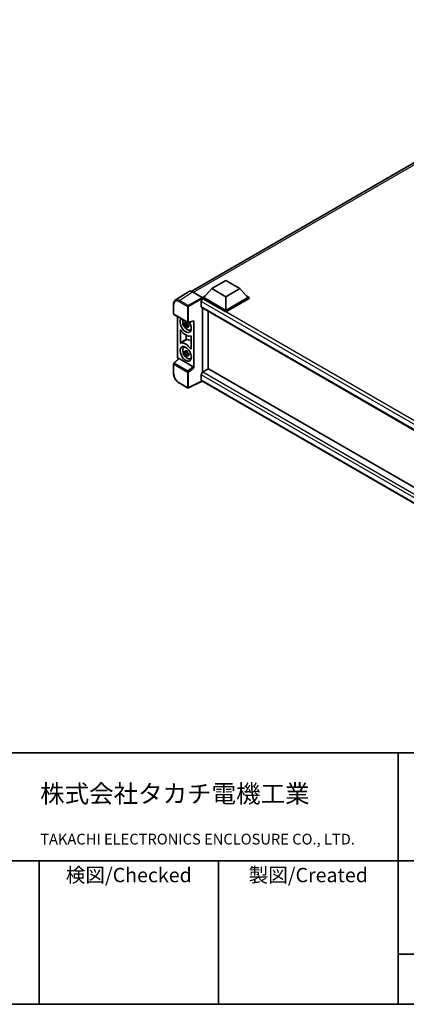
# Model space of a CAD drawing. Units: millimetres. Extents: x 0 to 10040, y 0 to 1405.
# Drawn here: x 697 to 858, y 0 to 411 of the extents above; entities that cross this region are included whole.
import ezdxf
from ezdxf.enums import TextEntityAlignment as Align

# ---------------------------------------------------------------- set-up
doc = ezdxf.new("R2010")
doc.units = ezdxf.units.MM
doc.header["$LTSCALE"] = 3
for name, color, linetype, lineweight in [('Border (ISO)', 7, 'Continuous', 35), ('Title (ISO)', 7, 'Continuous', 35), ('Visible (ISO)', 7, 'Continuous', 35), ('Visible Narrow (ISO)', 7, 'Continuous', 25)]:
    doc.layers.add(name, color=color, linetype=linetype, lineweight=lineweight)
doc.styles.add('Note Text (TK)', font='txt')
doc.styles.add('文字スタイル67', font='arial.ttf')

# ---------------------------------------------------------------- blocks, each defined once
blk = doc.blocks.new('図面枠 tk図枠')
at = {"layer": 'Border (ISO)'}
blk.add_line((14.5, 8), (405.5, 8), dxfattribs=at)
blk = doc.blocks.new('表題欄 tk表題欄')
at = {"layer": 'Title (ISO)'}
for p, q in [((74.71, 244.05), (255.71, 244.05)), ((149.71, 244.05), (149.71, 209.05)), ((74.71, 229.05), (230.71, 229.05)), ((99.71, 229.05), (99.71, 209.05)), ((124.71, 229.05), (124.71, 209.05)), ((149.71, 216.05), (230.71, 216.05)), ((255.71, 209.05), (74.71, 209.05))]:
    blk.add_line(p, q, dxfattribs=at)
at = {"layer": 'Title (ISO)', "color": 7, "attachment_point": 4, "line_spacing_factor": 1.5, "style": 'Note Text (TK)'}
for s, insert, char_height in [('株式会社タカチ電機工業', (99.87, 238.05), 2.5), ('\\fArial|b0|i0;\\H1.4986;TAKACHI ELECTRONICS ENCLOSURE CO., LTD.', (99.87, 232.05), 1.4986)]:
    blk.add_mtext(s, dxfattribs=dict(at, insert=insert, char_height=char_height))
at = {"layer": 'Title (ISO)', "color": 1, "char_height": 2, "attachment_point": 5, "line_spacing_factor": 1.5, "style": 'Note Text (TK)'}
for s, insert in [('\\fＭＳ Ｐゴシック|b0|i0;\\H2.0000;検図/Checked', (112.21, 227.05)), ('\\fＭＳ Ｐゴシック|b0|i0;\\H2.0000;製図/Created', (137.21, 227.05))]:
    blk.add_mtext(s, dxfattribs=dict(at, insert=insert))
at = {"layer": 'Title (ISO)', "color": 7}
for tag, p, height, style in [('<品名>_001', (157.37, 235.66), 2.5, 'Note Text (TK)'), ('<Title>_001', (157.28, 230.55), 2, '文字スタイル67'), ('<ページ_No.>_001', (238.1, 213.3), 2.5, 'Note Text (TK)'), ('<総ページ数>_001', (246.8, 213.3), 2.5, 'Note Text (TK)'), ('作成日_001', (175.55, 211.26), 2.5, 'Note Text (TK)')]:
    blk.add_attdef(tag, p, '', height=height, dxfattribs=dict(at, style=style))
at = {"layer": 'Title (ISO)', "color": 7, "style": 'Note Text (TK)'}
for tag, p in [('<尺度>', (243.21, 223.55)), ('<承認>', (87.21, 217.05))]:
    blk.add_attdef(tag, text='', height=2.5, dxfattribs=at).set_placement(p, align=Align.MIDDLE_CENTER)

msp = doc.modelspace()

# ---------------------------------------------------------------- linework, layer by layer
at = {"layer": 'Visible (ISO)'}
for p, q in [((768.5136, 297.7826), (965.053, 411.2547)), ((777.1778, 298.9398), (783.0704, 302.3419)), ((783.0704, 302.3419), (788.963, 298.9398)), ((767.3925, 297.6554), (761.922, 294.0398)), ((769.1154, 297.5254), (773.1239, 295.211)), ((777.1778, 298.9398), (773.8309, 295.1839)), ((783.0704, 295.5377), (777.1778, 298.9398)), ((788.963, 298.9398), (783.0704, 295.5377)), ((788.963, 298.9398), (792.3099, 295.1839)), ((761.203, 288.3849), (761.203, 292.4207)), ((772.7702, 293.5101), (772.7702, 291.4689)), ((773.3595, 295.1839), (774.3304, 295.7445)), ((773.3595, 294.8029), (773.3595, 295.1839)), ((783.0704, 289.5773), (773.3595, 295.1839)), ((773.3595, 294.803), (773.3595, 294.6554)), ((773.4773, 294.7348), (773.3595, 294.8029)), ((783.0704, 289.1963), (773.3595, 294.8029)), ((783.0704, 289.8495), (773.8309, 295.1839)), ((783.0704, 295.5377), (783.0704, 289.8495)), ((792.3099, 295.1839), (783.0704, 289.8495)), ((792.7813, 295.1839), (783.0704, 289.5773)), ((792.7813, 294.8029), (783.0704, 289.1963)), ((791.8104, 295.7445), (792.7813, 295.1839)), ((792.7813, 294.8029), (792.7813, 295.1839)), ((761.3697, 288.0962), (767.1026, 284.7863)), ((772.9773, 291.0111), (906.7397, 213.7833)), ((773.3595, 290.7904), (773.3595, 264.0368)), ((775.6342, 265.3615), (775.6342, 289.4771)), ((783.0704, 289.1963), (783.0704, 289.5773)), ((762.8763, 270.2428), (762.8763, 287.2263)), ((766.9829, 284.2846), (765.7171, 284.0186)), ((766.3271, 282.9621), (767.1903, 283.9253)), ((766.9351, 284.7977), (766.5987, 284.6034)), ((766.5987, 283.8232), (767.1361, 284.1335)), ((766.9829, 284.6266), (766.9829, 284.7717)), ((766.9829, 284.2846), (766.9829, 284.3577)), ((767.0756, 284.2311), (766.9829, 284.2846)), ((767.1903, 283.9253), (767.1903, 284.0323)), ((767.1903, 283.9253), (767.2536, 283.8887)), ((767.3508, 284.7518), (769.6006, 285.3199)), ((769.7005, 265.8822), (769.7005, 285.4908)), ((764.0548, 276.3444), (764.0548, 281.5476)), ((767.6108, 283.6274), (767.2744, 283.4331)), ((767.4865, 283.7543), (767.6122, 283.6817)), ((768.1499, 281.6446), (768.6125, 281.8493)), ((766.453, 279.471), (766.453, 277.7737)), ((768.522, 278.9685), (768.522, 273.7653)), ((765.4875, 274.2807), (765.8961, 274.579)), ((766.9829, 272.3093), (765.7171, 272.0433)), ((766.3271, 270.9868), (767.1903, 271.95)), ((766.9351, 272.8224), (766.5987, 272.6282)), ((766.5987, 271.848), (767.1361, 272.1583)), ((766.9829, 272.6513), (766.9829, 272.7964)), ((766.9829, 272.3093), (766.9829, 272.3824)), ((767.0756, 272.2558), (766.9829, 272.3093)), ((767.1903, 271.95), (767.1903, 272.057)), ((767.1903, 271.95), (767.2536, 271.9135)), ((767.6108, 271.6521), (767.2744, 271.4579)), ((767.4865, 271.779), (767.6122, 271.7065)), ((761.203, 263.4804), (761.203, 267.5163)), ((763.3983, 269.694), (761.3099, 267.7609)), ((769.4667, 266.2957), (763.5815, 269.6935)), ((768.1499, 269.6693), (768.6125, 269.874)), ((775.8343, 265.477), (773.4773, 264.1162)), ((775.8343, 265.477), (906.6547, 189.9479)), ((767.1026, 257.4338), (763.4897, 259.5197)), ((773.1554, 260.2896), (767.4182, 257.4243)), ((772.7702, 262.8915), (772.7702, 260.8502)), ((904.51, 184.452), (772.9773, 260.3925))]:
    msp.add_line(p, q, dxfattribs=at)
for centre, start, end in [((761.5363, 288.3849), 180, 240), ((767.2692, 285.075), 240, 284.173003), ((761.5363, 267.5163), 132.789481, 180), ((767.2692, 257.7225), 240, 296.538708)]:
    msp.add_arc(centre, 0.3333, start, end, dxfattribs=at)
for centre, major_axis, ratio, start_param, end_param in [((769.1183, 294.8004), (-1.6687, 2.8903), 0.5766475, 5.49839614, 6.31804945), ((773.4773, 293.9183), (-0.5, -0.866), 0.57735027, 3.92699082, 5.49778714), ((773.1236, 294.9389), (-0.1667, 0.2887), 0.5780539, 3.9275998, 5.49717816), ((773.4773, 291.8771), (-0.5, -0.866), 0.57735027, 5.49778714, 6.28318531), ((766.2884, 283.6441), (1.6667, -2.8868), 0.57735027, 3.29297256, 7.94489041), ((766.9012, 283.9979), (-1.3338, 2.3101), 0.57735027, 0.35706869, 3.53279276), ((766.6143, 283.8323), (-0.5218, 0.9038), 0.57735027, 5.97330265, 6.59306797), ((766.6143, 283.8323), (-0.5218, 0.9038), 0.57735027, 1.26091366, 1.88067899), ((766.6143, 283.8323), (0.5218, -0.9038), 0.57735027, 1.26091366, 1.88067899), ((769.4646, 285.6294), (-0.1623, 0.2992), 0.5718249, 2.9967698, 3.95327169), ((766.2884, 283.6441), (2.5, -4.3301), 0.57735027, 4.86750938, 6.1280649), ((766.6143, 283.8323), (0.5218, -0.9038), 0.57735027, 5.97330265, 6.59306797), ((767.7026, 284.4606), (1.6667, -2.8868), 0.57735027, 5.62163033, 5.84503628), ((766.2884, 271.6688), (-2.5, 4.3301), 0.57735027, 4.86750938, 6.1280649), ((768.6454, 273.0296), (-2.5291, 4.3805), 0.57735027, 5.53231308, 6.10618845), ((766.9012, 272.0226), (-1.3338, 2.3101), 0.57735027, 5.8919852, 9.81597807), ((767.7026, 272.4853), (1.6667, -2.8868), 0.57735027, 3.57974168, 3.80314763), ((766.6143, 271.857), (-0.5218, 0.9038), 0.57735027, 5.97330265, 6.59306797), ((766.6143, 271.857), (-0.5218, 0.9038), 0.57735027, 1.26091366, 1.88067899), ((766.6143, 271.857), (0.5218, -0.9038), 0.57735027, 1.26091366, 1.88067899), ((763.348, 269.9712), (-0.3333, 0.5774), 0.5780539, 0.78600715, 2.07195873), ((763.5836, 269.4113), (0.1623, -0.2992), 0.5718249, 2.39113692, 3.28641551), ((766.6143, 271.857), (0.5218, -0.9038), 0.57735027, 5.97330265, 6.59306797), ((767.7026, 272.4853), (1.6667, -2.8868), 0.57735027, 5.62163033, 5.84503628), ((769.4646, 266.0159), (0.1607, -0.2968), 0.58179756, 0.82141755, 2.38355232), ((773.4773, 263.2997), (-0.5, -0.866), 0.57735027, 3.92699082, 5.49778714), ((773.4773, 261.2585), (-0.5, -0.866), 0.57735027, 5.49778714, 6.28318531)]:
    msp.add_ellipse(centre, major_axis=major_axis, ratio=ratio, start_param=start_param, end_param=end_param, dxfattribs=at)
msp.add_ellipse((766.2884, 271.6688), major_axis=(1.6667, -2.8868), ratio=0.57735027, dxfattribs=at)
for points, knots in [([(761.203, 292.4207), (761.203, 292.5577), (761.2119, 292.6911), (761.2484, 292.9487), (761.2759, 293.0727), (761.3508, 293.3089), (761.3981, 293.4211), (761.5134, 293.6299), (761.5814, 293.7266), (761.7375, 293.8998), (761.8256, 293.9761), (761.922, 294.0398)], [-0.784789176, -0.784789176, -0.784789176, -0.784789176, -0.634804167, -0.634804167, -0.484819158, -0.484819158, -0.334834149, -0.334834149, -0.184849141, -0.184849141, -0.034864132, -0.034864132, -0.034864132, -0.034864132]), ([(765.7171, 284.0186), (765.7063, 284.1507), (765.7012, 284.2822), (765.7012, 284.5286), (765.7063, 284.6622), (765.7171, 284.7988)], [4.331071921, 4.331071921, 4.331071921, 4.331071921, 4.398975087, 4.398975087, 4.466878254, 4.466878254, 4.466878254, 4.466878254]), ([(765.7171, 284.7988), (765.7762, 284.7482), (765.8363, 284.6984), (765.9175, 284.6332), (765.9378, 284.6171), (765.9582, 284.6012)], [4.4863158772, 4.4863158772, 4.4863158772, 4.4863158772, 4.5307133937, 4.5307133937, 4.5453911286, 4.5453911286, 4.5453911286, 4.5453911286]), ([(765.9582, 283.821), (765.9378, 283.8369), (765.9175, 283.853), (765.8363, 283.9182), (765.7762, 283.968), (765.7171, 284.0186)], [4.8174915459, 4.8174915459, 4.8174915459, 4.8174915459, 4.8321692807, 4.8321692807, 4.8765667973, 4.8765667973, 4.8765667973, 4.8765667973]), ([(766.2765, 284.7849), (766.2801, 284.8148), (766.2839, 284.8448), (766.2997, 284.9659), (766.3128, 285.0581), (766.3271, 285.151)], [4.8174915459, 4.8174915459, 4.8174915459, 4.8174915459, 4.8321692807, 4.8321692807, 4.8765667973, 4.8765667973, 4.8765667973, 4.8765667973]), ([(766.3271, 285.151), (766.436, 285.0836), (766.5474, 285.0171), (766.7608, 284.8939), (766.879, 284.8278), (767.0028, 284.7609)], [4.331071921, 4.331071921, 4.331071921, 4.331071921, 4.398975087, 4.398975087, 4.466878254, 4.466878254, 4.466878254, 4.466878254]), ([(767.0028, 284.7609), (766.9885, 284.668), (766.9754, 284.5758), (766.9596, 284.4547), (766.9558, 284.4247), (766.9521, 284.3948)], [4.4863158772, 4.4863158772, 4.4863158772, 4.4863158772, 4.5307133937, 4.5307133937, 4.5453911286, 4.5453911286, 4.5453911286, 4.5453911286]), ([(767.2704, 283.8436), (767.2981, 283.8318), (767.326, 283.8201), (767.4388, 283.7732), (767.5251, 283.7385), (767.6128, 283.7044)], [4.8174915459, 4.8174915459, 4.8174915459, 4.8174915459, 4.8321692807, 4.8321692807, 4.8765667973, 4.8765667973, 4.8765667973, 4.8765667973]), ([(764.2047, 281.549), (764.1947, 281.5631), (764.1835, 281.5757), (764.1596, 281.5962), (764.1472, 281.604), (764.123, 281.6138), (764.1113, 281.6158), (764.0902, 281.6134), (764.081, 281.6091), (764.0676, 281.5962), (764.0629, 281.5885), (764.0565, 281.57), (764.0548, 281.5593), (764.0548, 281.5476)], [0, 0, 0, 0, 0.0078199922, 0.0078199922, 0.0156337436, 0.0156337436, 0.0234424956, 0.0234424956, 0.031250375, 0.031250375, 0.0376977954, 0.0376977954, 0.0441465642, 0.0441465642, 0.0441465642, 0.0441465642]), ([(766.3271, 282.9621), (766.3128, 283.0385), (766.2997, 283.1155), (766.2839, 283.2184), (766.2801, 283.2441), (766.2765, 283.2697)], [4.4863158772, 4.4863158772, 4.4863158772, 4.4863158772, 4.5307133937, 4.5307133937, 4.5453911286, 4.5453911286, 4.5453911286, 4.5453911286]), ([(767.0028, 282.572), (766.879, 282.6309), (766.7608, 282.6933), (766.5474, 282.8165), (766.436, 282.8867), (766.3271, 282.9621)], [4.331071921, 4.331071921, 4.331071921, 4.331071921, 4.398975087, 4.398975087, 4.466878254, 4.466878254, 4.466878254, 4.466878254]), ([(766.9521, 282.8796), (766.9558, 282.854), (766.9596, 282.8283), (766.9754, 282.7254), (766.9885, 282.6484), (767.0028, 282.572)], [4.8174915459, 4.8174915459, 4.8174915459, 4.8174915459, 4.8321692807, 4.8321692807, 4.8765667973, 4.8765667973, 4.8765667973, 4.8765667973]), ([(767.6128, 282.9242), (767.5251, 282.9583), (767.4388, 282.993), (767.326, 283.0399), (767.2981, 283.0516), (767.2704, 283.0634)], [4.4863158772, 4.4863158772, 4.4863158772, 4.4863158772, 4.5307133937, 4.5307133937, 4.5453911286, 4.5453911286, 4.5453911286, 4.5453911286]), ([(767.6128, 283.7044), (767.6088, 283.5638), (767.607, 283.4283), (767.607, 283.1819), (767.6088, 283.0522), (767.6128, 282.9242)], [4.331071921, 4.331071921, 4.331071921, 4.331071921, 4.398975087, 4.398975087, 4.466878254, 4.466878254, 4.466878254, 4.466878254]), ([(764.0548, 276.3444), (764.0548, 276.3302), (764.0572, 276.3148), (764.0666, 276.2831), (764.0734, 276.2672), (764.0906, 276.2371), (764.1009, 276.2232), (764.1235, 276.199), (764.1356, 276.1891), (764.158, 276.1758), (764.1681, 276.1717), (764.1874, 276.1677), (764.1965, 276.1678), (764.2047, 276.1699)], [0, 0, 0, 0, 0.0078199624, 0.0078199624, 0.0156336702, 0.0156336702, 0.023442371, 0.023442371, 0.0312501992, 0.0312501992, 0.0376977324, 0.0376977324, 0.0441465637, 0.0441465637, 0.0441465637, 0.0441465637]), ([(766.453, 277.7737), (766.453, 277.7595), (766.4554, 277.744), (766.4647, 277.7124), (766.4716, 277.6965), (766.4888, 277.6664), (766.4991, 277.6524), (766.5216, 277.6283), (766.5338, 277.6184), (766.5558, 277.6053), (766.5655, 277.6013), (766.5843, 277.5971), (766.5931, 277.597), (766.6011, 277.5988)], [0, 0, 0, 0, 0.0078195138, 0.0078195138, 0.0156330182, 0.0156330182, 0.0234418051, 0.0234418051, 0.0312498868, 0.0312498868, 0.0374773106, 0.0374773106, 0.0437059044, 0.0437059044, 0.0437059044, 0.0437059044]), ([(768.522, 278.9685), (768.522, 278.9827), (768.5196, 278.9981), (768.5102, 279.0298), (768.5034, 279.0457), (768.4861, 279.0758), (768.4759, 279.0897), (768.4533, 279.1139), (768.4412, 279.1238), (768.4188, 279.1371), (768.4087, 279.1412), (768.3894, 279.1452), (768.3803, 279.1451), (768.3721, 279.143)], [0, 0, 0, 0, 0.0078199624, 0.0078199624, 0.0156336701, 0.0156336701, 0.023442371, 0.023442371, 0.0312501991, 0.0312501991, 0.0376977323, 0.0376977323, 0.0441465637, 0.0441465637, 0.0441465637, 0.0441465637]), ([(765.7171, 272.0433), (765.7063, 272.1754), (765.7012, 272.3069), (765.7012, 272.5533), (765.7063, 272.6869), (765.7171, 272.8236)], [4.331071921, 4.331071921, 4.331071921, 4.331071921, 4.398975087, 4.398975087, 4.466878254, 4.466878254, 4.466878254, 4.466878254]), ([(765.7171, 272.8236), (765.7762, 272.7729), (765.8363, 272.7231), (765.9175, 272.658), (765.9378, 272.6419), (765.9582, 272.6259)], [4.4863158772, 4.4863158772, 4.4863158772, 4.4863158772, 4.5307133937, 4.5307133937, 4.5453911286, 4.5453911286, 4.5453911286, 4.5453911286]), ([(765.9582, 271.8457), (765.9378, 271.8617), (765.9175, 271.8777), (765.8363, 271.9429), (765.7762, 271.9927), (765.7171, 272.0433)], [4.8174915459, 4.8174915459, 4.8174915459, 4.8174915459, 4.8321692807, 4.8321692807, 4.8765667973, 4.8765667973, 4.8765667973, 4.8765667973]), ([(766.2765, 272.8096), (766.2801, 272.8395), (766.2839, 272.8695), (766.2997, 272.9907), (766.3128, 273.0828), (766.3271, 273.1757)], [4.8174915459, 4.8174915459, 4.8174915459, 4.8174915459, 4.8321692807, 4.8321692807, 4.8765667973, 4.8765667973, 4.8765667973, 4.8765667973]), ([(766.3271, 273.1757), (766.436, 273.1083), (766.5474, 273.0419), (766.7608, 272.9187), (766.879, 272.8525), (767.0028, 272.7856)], [4.331071921, 4.331071921, 4.331071921, 4.331071921, 4.398975087, 4.398975087, 4.466878254, 4.466878254, 4.466878254, 4.466878254]), ([(767.0028, 272.7856), (766.9885, 272.6927), (766.9754, 272.6006), (766.9596, 272.4794), (766.9558, 272.4494), (766.9521, 272.4195)], [4.4863158772, 4.4863158772, 4.4863158772, 4.4863158772, 4.5307133937, 4.5307133937, 4.5453911286, 4.5453911286, 4.5453911286, 4.5453911286]), ([(767.2704, 271.8683), (767.2981, 271.8565), (767.326, 271.8448), (767.4388, 271.7979), (767.5251, 271.7632), (767.6128, 271.7291)], [4.8174915459, 4.8174915459, 4.8174915459, 4.8174915459, 4.8321692807, 4.8321692807, 4.8765667973, 4.8765667973, 4.8765667973, 4.8765667973]), ([(767.6128, 271.7291), (767.6088, 271.5885), (767.607, 271.453), (767.607, 271.2066), (767.6088, 271.0769), (767.6128, 270.9489)], [4.331071921, 4.331071921, 4.331071921, 4.331071921, 4.398975087, 4.398975087, 4.466878254, 4.466878254, 4.466878254, 4.466878254]), ([(768.3721, 273.7639), (768.3821, 273.7498), (768.3933, 273.7372), (768.4172, 273.7167), (768.4295, 273.7089), (768.4538, 273.6991), (768.4655, 273.6971), (768.4865, 273.6995), (768.4958, 273.7038), (768.5092, 273.7167), (768.5139, 273.7244), (768.5203, 273.7429), (768.522, 273.7536), (768.522, 273.7653)], [0, 0, 0, 0, 0.0078199922, 0.0078199922, 0.0156337436, 0.0156337436, 0.0234424956, 0.0234424956, 0.031250375, 0.031250375, 0.0376977954, 0.0376977954, 0.0441465642, 0.0441465642, 0.0441465642, 0.0441465642]), ([(766.3271, 270.9868), (766.3128, 271.0633), (766.2997, 271.1402), (766.2839, 271.2432), (766.2801, 271.2688), (766.2765, 271.2944)], [4.4863158772, 4.4863158772, 4.4863158772, 4.4863158772, 4.5307133937, 4.5307133937, 4.5453911286, 4.5453911286, 4.5453911286, 4.5453911286]), ([(767.0028, 270.5967), (766.879, 270.6556), (766.7608, 270.718), (766.5474, 270.8413), (766.436, 270.9114), (766.3271, 270.9868)], [4.331071921, 4.331071921, 4.331071921, 4.331071921, 4.398975087, 4.398975087, 4.466878254, 4.466878254, 4.466878254, 4.466878254]), ([(766.9521, 270.9043), (766.9558, 270.8787), (766.9596, 270.8531), (766.9754, 270.7501), (766.9885, 270.6731), (767.0028, 270.5967)], [4.8174915459, 4.8174915459, 4.8174915459, 4.8174915459, 4.8321692807, 4.8321692807, 4.8765667973, 4.8765667973, 4.8765667973, 4.8765667973]), ([(767.6128, 270.9489), (767.5251, 270.983), (767.4388, 271.0177), (767.326, 271.0646), (767.2981, 271.0763), (767.2704, 271.0881)], [4.4863158772, 4.4863158772, 4.4863158772, 4.4863158772, 4.5307133937, 4.5307133937, 4.5453911286, 4.5453911286, 4.5453911286, 4.5453911286]), ([(763.4897, 259.5197), (763.3656, 259.5914), (763.243, 259.6734), (763.0028, 259.856), (762.8852, 259.9565), (762.6571, 260.1738), (762.5466, 260.2904), (762.3348, 260.5373), (762.2335, 260.6675), (762.0421, 260.9386), (761.952, 261.0795), (761.7849, 261.3688), (761.708, 261.5173), (761.5689, 261.8186), (761.5068, 261.9714), (761.3989, 262.2783), (761.3531, 262.4324), (761.279, 262.7385), (761.2508, 262.8906), (761.2127, 263.1899), (761.203, 263.3371), (761.203, 263.4804)], [-0.78478918, -0.78478918, -0.78478918, -0.78478918, -0.62783134, -0.62783134, -0.47087351, -0.47087351, -0.31391567, -0.31391567, -0.15695784, -0.15695784, 0, 0, 0.15695784, 0.15695784, 0.31391567, 0.31391567, 0.47087351, 0.47087351, 0.62783134, 0.62783134, 0.78478918, 0.78478918, 0.78478918, 0.78478918])]:
    msp.add_open_spline(points, degree=3, knots=knots, dxfattribs=at)
for points, weights in [([(766.5987, 284.6034), (766.3641, 284.6124), (765.9582, 284.6012)], [1.35956394726, 1.22656475141, 1.03074466748]), ([(765.9582, 283.821), (766.3641, 283.8322), (766.5987, 283.8232)], [1.03074466748, 1.22656475141, 1.35956394726]), ([(766.2765, 284.7849), (766.4892, 284.6846), (766.5987, 284.6034)], [1.03074466748, 1.22656475141, 1.35956394726]), ([(766.5987, 283.8232), (766.4892, 283.6156), (766.2765, 283.2697)], [1.35956394726, 1.22656475141, 1.03074466748]), ([(766.9521, 282.8796), (767.1648, 283.2255), (767.2744, 283.4331)], [1.03074466748, 1.22656475141, 1.35956394726]), ([(767.2744, 283.4331), (767.2899, 283.2977), (767.2704, 283.0634)], [1.35956394726, 1.22656475141, 1.03074466748]), ([(766.5987, 272.6282), (766.3641, 272.6371), (765.9582, 272.6259)], [1.35956394726, 1.22656475141, 1.03074466748]), ([(765.9582, 271.8457), (766.3641, 271.8569), (766.5987, 271.848)], [1.03074466748, 1.22656475141, 1.35956394726]), ([(766.2765, 272.8096), (766.4892, 272.7094), (766.5987, 272.6282)], [1.03074466748, 1.22656475141, 1.35956394726]), ([(766.5987, 271.848), (766.4892, 271.6403), (766.2765, 271.2944)], [1.35956394726, 1.22656475141, 1.03074466748]), ([(766.9521, 270.9043), (767.1648, 271.2502), (767.2744, 271.4579)], [1.03074466748, 1.22656475141, 1.35956394726]), ([(767.2744, 271.4579), (767.2899, 271.3224), (767.2704, 271.0881)], [1.35956394726, 1.22656475141, 1.03074466748])]:
    msp.add_rational_spline(points, weights, degree=2, dxfattribs=at)
at = {"layer": 'Visible Narrow (ISO)'}
for p, q in [((966.1639, 410.8815), (769.4704, 297.3204)), ((763.6481, 293.912), (769.1154, 297.5254)), ((761.3006, 288.2488), (761.3006, 292.2846)), ((763.4207, 293.5086), (767.0335, 291.4228)), ((767.261, 291.8261), (763.6481, 293.912)), ((773.1239, 295.211), (767.261, 291.8261)), ((767.4966, 291.4181), (773.3595, 294.803)), ((908.6613, 215.0533), (772.7702, 293.5101)), ((909.9489, 215.9429), (773.4773, 294.7348)), ((767.0335, 284.9389), (761.3006, 288.2488)), ((767.0335, 291.4228), (767.0335, 284.9389)), ((767.4966, 284.9342), (767.4966, 291.4181)), ((772.7702, 291.4689), (907.0128, 213.9638)), ((769.7005, 285.4908), (767.4966, 284.9342)), ((761.3006, 263.3443), (761.3006, 267.3802)), ((761.3006, 267.3802), (767.0335, 264.0703)), ((761.4778, 267.7461), (763.5815, 269.6935)), ((767.2107, 264.4363), (761.4778, 267.7461)), ((767.0335, 264.0703), (767.0335, 257.5864)), ((769.4667, 266.2957), (767.2107, 264.4363)), ((767.4966, 264.0656), (769.7005, 265.8822)), ((767.4966, 257.5818), (767.4966, 264.0656)), ((773.4773, 264.1162), (906.6547, 187.2262)), ((767.0335, 257.5864), (763.4207, 259.6723)), ((773.0455, 260.3531), (767.4966, 257.5818)), ((905.7793, 186.0986), (772.7702, 262.8915)), ((772.7702, 260.8502), (904.5102, 184.7901))]:
    msp.add_line(p, q, dxfattribs=at)
for centre, major_axis, ratio, start_param, end_param in [((761.5363, 292.4207), (-0.3333, 0), 0.57735027, 0, 0.78539816), ((763.4232, 291.0562), (-1.5018, 2.6012), 0.5766475, 5.49839614, 7.06797449), ((763.6589, 291.1923), (-1.6857, 2.8795), 0.57677384, 5.49491862, 6.31457193), ((763.6564, 293.6447), (0.1667, 0.2887), 0.57735027, 0.82030475, 2.35619449), ((761.5363, 288.3849), (-0.3333, 0), 0.57735027, 0, 0.78539816), ((761.5363, 288.3849), (-0.1667, -0.2887), 0.57735027, 5.49778714, 6.28318531), ((767.2692, 291.5588), (0.1667, 0.2887), 0.57735027, 0.82030475, 2.35619449), ((767.2692, 291.5588), (-0.3333, 0), 0.57735027, 0.78539816, 2.32128791), ((767.2692, 291.5588), (-0.1667, 0.2887), 0.53637355, 3.9275998, 5.49717815), ((767.2692, 285.075), (0.3333, 0), 0.57735027, 3.92699082, 5.46288056), ((767.2692, 285.075), (-0.1667, -0.2887), 0.57735027, 5.49778714, 6.28318531), ((767.2692, 285.075), (0.0816, -0.3232), 0.68265399, 0, 0.95650189), ((761.5363, 267.5163), (-0.3333, 0), 0.57735027, 0, 0.78539816), ((761.5363, 267.5163), (-0.1667, -0.2887), 0.57735027, 4.17779463, 5.49778714), ((761.5363, 267.5163), (-0.2264, 0.2446), 0.43528024, 5.38790672, 6.28318531), ((761.5363, 263.4804), (-0.3333, 0), 0.57735027, 0, 0.78539816), ((763.4232, 262.1218), (-1.5, 2.5981), 0.5780539, 0.78600715, 2.3555855), ((767.2692, 264.2064), (0.1667, 0.2887), 0.57735027, 1.03620198, 2.35619449), ((767.2692, 264.2064), (-0.3333, 0), 0.57735027, 0.78539816, 2.32128791), ((767.2692, 264.2064), (-0.212, 0.2572), 0.39624112, 3.84968252, 5.41181729), ((763.6564, 259.8084), (-0.1667, -0.2887), 0.57735027, 5.49778714, 6.28318531), ((767.2692, 257.7225), (-0.1667, -0.2887), 0.57735027, 5.49778714, 6.28318531), ((767.2692, 257.7225), (0.3333, 0), 0.57735027, 3.92699082, 5.46288056), ((767.2692, 257.7225), (0.1489, -0.2982), 0.5766475, 0, 0.8196533)]:
    msp.add_ellipse(centre, major_axis=major_axis, ratio=ratio, start_param=start_param, end_param=end_param, dxfattribs=at)
for points in [[(764.0548, 281.5476), (764.0879, 281.5648), (764.121, 281.5819), (764.154, 281.5991)], [(768.522, 273.8592), (768.472, 273.8275), (768.4221, 273.7957), (768.3721, 273.7639)]]:
    msp.add_open_spline(points, degree=3, dxfattribs=at)
for points, knots in [([(766.453, 277.7737), (766.2673, 277.6631), (766.0817, 277.5525), (765.6784, 277.3123), (765.4607, 277.1826), (765.2431, 277.0529), (765.0291, 276.9253), (764.815, 276.7977), (764.4189, 276.5616), (764.2369, 276.453), (764.0548, 276.3444)], [-0.520377854, -0.520377854, -0.520377854, -0.520377854, -0.404165284, -0.404165284, -0.267938507, -0.267938507, -0.267938507, -0.133969253, -0.133969253, -0.020014847, -0.020014847, -0.020014847, -0.020014847]), ([(764.2047, 276.1699), (764.3866, 276.2785), (764.5685, 276.387), (764.9643, 276.6232), (765.1782, 276.7507), (765.3921, 276.8782), (765.6096, 277.0079), (765.827, 277.1375), (766.2301, 277.3777), (766.4156, 277.4883), (766.6011, 277.5988)], [0.020014847, 0.020014847, 0.020014847, 0.020014847, 0.133969253, 0.133969253, 0.267938507, 0.267938507, 0.267938507, 0.404165284, 0.404165284, 0.520377854, 0.520377854, 0.520377854, 0.520377854])]:
    msp.add_open_spline(points, degree=3, knots=knots, dxfattribs=at)

# ---------------------------------------------------------------- block references
at = {"xscale": 3, "yscale": 3, "zscale": 3}
for name, p in [('図面枠 tk図枠', (-43.5, -24)), ('表題欄 tk表題欄', (405.8735, -627.1582))]:
    msp.add_blockref(name, p, dxfattribs=at)

doc.saveas('drawing.dxf')
